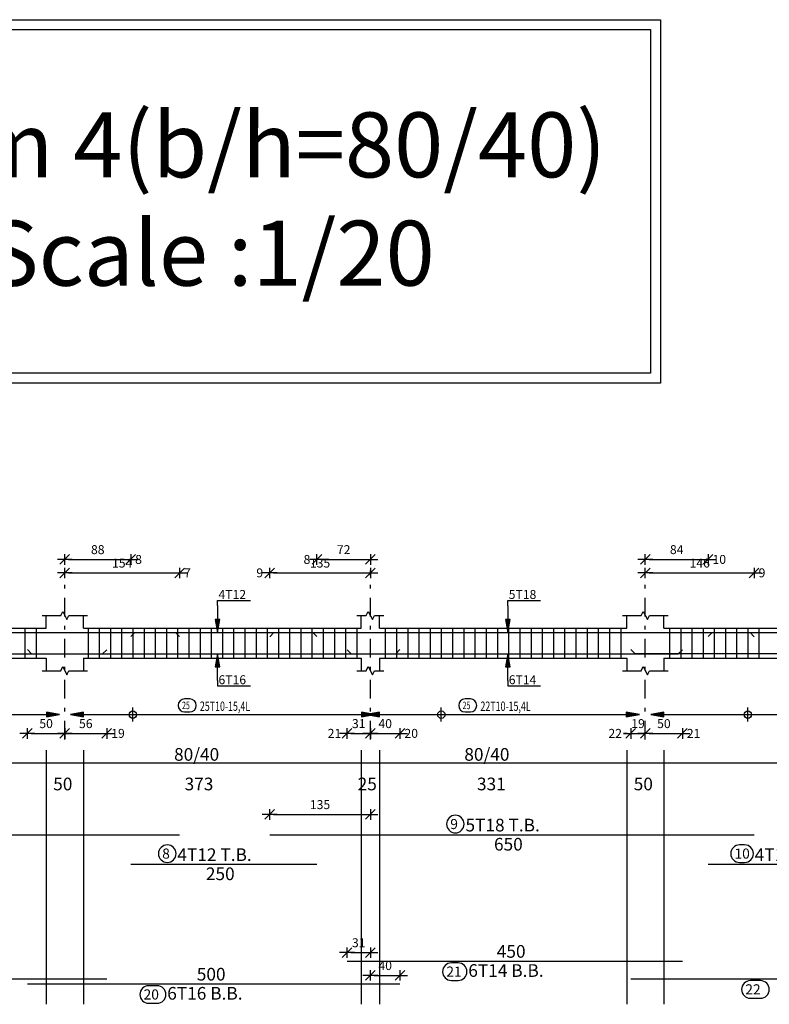
# Model space of a CAD drawing. Units: inches. Extents: x -1645 to 5695, y -890 to 6308.
# Drawn here: x 5186 to 5206, y 6203 to 6229 of the extents above; entities that cross this region are included whole.
import ezdxf

# ---------------------------------------------------------------- set-up
doc = ezdxf.new("R2010")
doc.units = ezdxf.units.IN
doc.header["$MEASUREMENT"] = 0
doc.linetypes.add('DASHDOT', pattern=[1, 0.5, -0.25, 0, -0.25])
for name, color, linetype in [('Bars', 3, 'Continuous'), ('BarSegTxt', 254, 'Continuous'), ('BarsTitle', 254, 'Continuous'), ('BeamDimLin', 4, 'Continuous'), ('BeamDimTxt', 6, 'Continuous'), ('BeamElevLin', 4, 'Continuous'), ('ColAxesPen', 1, 'Continuous'), ('DimLin', 11, 'Continuous'), ('ElevBarLin', 1, 'Continuous'), ('ElevBarTxt', 6, 'Continuous'), ('LinkDimLin', 1, 'Continuous'), ('LinkDimTxt', 6, 'Continuous')]:
    doc.layers.add(name, color=color, linetype=linetype)
doc.styles.add('ATIR_DIM', font='Atira.shx', dxfattribs={"width": 0.8})
doc.styles.add('Txt-shx', font='Txt.shx')
doc.dimstyles.new('ATIR_DIM_2', dxfattribs={"dimtxt": 0.24, "dimasz": 0.1, "dimexe": 0.18, "dimexo": 0.0625, "dimgap": 0.144, "dimtad": 1, "dimdec": 4, "dimlfac": 50, "dimrnd": 1, "dimzin": 12, "dimdsep": 46, "dimtxsty": 'ATIR_DIM', "dimblk": 'ATIR_TICK', "dimblk1": 'ATIR_TICK', "dimcen": 0.09, "dimse1": 1, "dimse2": 1, "dimadec": 0, "dimazin": 0, "dimtfac": 1, "dimtdec": 4, "dimtmove": 2, "dimatfit": 3, "dimldrblk": 'ATIR_TICK', "dimfxl": 1, "dimtolj": 1, "dimtzin": 12, "dimarcsym": 0})

# ---------------------------------------------------------------- blocks, each defined once
blk = doc.blocks.new('ATIR_TICK')
for p, q in [((-2, 0), (2, 0)), ((-1.3, -1.3), (1.3, 1.3)), ((0, 1.4), (0, -1.4))]:
    blk.add_line(p, q)
blk = doc.blocks.new('*D1161')
at = {"layer": 'DimLin', "color": 0, "lineweight": -2, "transparency": 16777216}
blk.add_line((5186.97, 6214.942), (5188.538, 6214.942), dxfattribs=at)
at = {"layer": 'DimLin', "color": 0, "lineweight": -2, "transparency": 16777216, "xscale": 0.1, "yscale": 0.1, "zscale": 0.1, "rotation": 180}
blk.add_blockref('ATIR_TICK', (5186.87, 6214.942), dxfattribs=at)
at = {"layer": 'DimLin', "color": 0, "lineweight": -2, "transparency": 16777216, "xscale": 0.1, "yscale": 0.1, "zscale": 0.1}
blk.add_blockref('ATIR_TICK', (5188.638, 6214.942), dxfattribs=at)
at = {"layer": 'DimLin', "color": 0, "transparency": 16777216, "insert": (5187.754, 6215.206), "char_height": 0.24, "attachment_point": 5, "style": 'ATIR_DIM'}
blk.add_mtext('\\A1;88 ', dxfattribs=at)
blk = doc.blocks.new('*D1162')
at = {"layer": 'DimLin', "color": 0, "lineweight": -2, "transparency": 16777216}
blk.add_line((5186.97, 6214.582), (5189.85, 6214.582), dxfattribs=at)
at = {"layer": 'DimLin', "color": 0, "lineweight": -2, "transparency": 16777216, "xscale": 0.1, "yscale": 0.1, "zscale": 0.1, "rotation": 180}
blk.add_blockref('ATIR_TICK', (5186.87, 6214.582), dxfattribs=at)
at = {"layer": 'DimLin', "color": 0, "lineweight": -2, "transparency": 16777216, "xscale": 0.1, "yscale": 0.1, "zscale": 0.1}
blk.add_blockref('ATIR_TICK', (5189.95, 6214.582), dxfattribs=at)
at = {"layer": 'DimLin', "color": 0, "transparency": 16777216, "insert": (5188.41, 6214.846), "char_height": 0.24, "attachment_point": 5, "style": 'ATIR_DIM'}
blk.add_mtext('\\A1;154 ', dxfattribs=at)
blk = doc.blocks.new('*D1163')
at = {"layer": 'DimLin', "color": 0, "lineweight": -2, "transparency": 16777216}
blk.add_line((5192.47, 6214.582), (5194.97, 6214.582), dxfattribs=at)
at = {"layer": 'DimLin', "color": 0, "lineweight": -2, "transparency": 16777216, "xscale": 0.1, "yscale": 0.1, "zscale": 0.1, "rotation": 180}
blk.add_blockref('ATIR_TICK', (5192.37, 6214.582), dxfattribs=at)
at = {"layer": 'DimLin', "color": 0, "lineweight": -2, "transparency": 16777216, "xscale": 0.1, "yscale": 0.1, "zscale": 0.1}
blk.add_blockref('ATIR_TICK', (5195.07, 6214.582), dxfattribs=at)
at = {"layer": 'DimLin', "color": 0, "transparency": 16777216, "insert": (5193.72, 6214.846), "char_height": 0.24, "attachment_point": 5, "style": 'ATIR_DIM'}
blk.add_mtext('\\A1;135 ', dxfattribs=at)
blk = doc.blocks.new('*D1164')
at = {"layer": 'DimLin', "color": 0, "lineweight": -2, "transparency": 16777216}
blk.add_line((5193.738, 6214.942), (5194.97, 6214.942), dxfattribs=at)
at = {"layer": 'DimLin', "color": 0, "lineweight": -2, "transparency": 16777216, "xscale": 0.1, "yscale": 0.1, "zscale": 0.1, "rotation": 180}
blk.add_blockref('ATIR_TICK', (5193.638, 6214.942), dxfattribs=at)
at = {"layer": 'DimLin', "color": 0, "lineweight": -2, "transparency": 16777216, "xscale": 0.1, "yscale": 0.1, "zscale": 0.1}
blk.add_blockref('ATIR_TICK', (5195.07, 6214.942), dxfattribs=at)
at = {"layer": 'DimLin', "color": 0, "transparency": 16777216, "insert": (5194.354, 6215.206), "char_height": 0.24, "attachment_point": 5, "style": 'ATIR_DIM'}
blk.add_mtext('\\A1;72 ', dxfattribs=at)
blk = doc.blocks.new('*D1165')
at = {"layer": 'DimLin', "color": 0, "lineweight": -2, "transparency": 16777216}
blk.add_line((5202.55, 6214.942), (5204.033, 6214.942), dxfattribs=at)
at = {"layer": 'DimLin', "color": 0, "lineweight": -2, "transparency": 16777216, "xscale": 0.1, "yscale": 0.1, "zscale": 0.1, "rotation": 180}
blk.add_blockref('ATIR_TICK', (5202.45, 6214.942), dxfattribs=at)
at = {"layer": 'DimLin', "color": 0, "lineweight": -2, "transparency": 16777216, "xscale": 0.1, "yscale": 0.1, "zscale": 0.1}
blk.add_blockref('ATIR_TICK', (5204.133, 6214.942), dxfattribs=at)
at = {"layer": 'DimLin', "color": 0, "transparency": 16777216, "insert": (5203.292, 6215.206), "char_height": 0.24, "attachment_point": 5, "style": 'ATIR_DIM'}
blk.add_mtext('\\A1;84 ', dxfattribs=at)
blk = doc.blocks.new('*D1166')
at = {"layer": 'DimLin', "color": 0, "lineweight": -2, "transparency": 16777216}
blk.add_line((5202.55, 6214.582), (5205.27, 6214.582), dxfattribs=at)
at = {"layer": 'DimLin', "color": 0, "lineweight": -2, "transparency": 16777216, "xscale": 0.1, "yscale": 0.1, "zscale": 0.1, "rotation": 180}
blk.add_blockref('ATIR_TICK', (5202.45, 6214.582), dxfattribs=at)
at = {"layer": 'DimLin', "color": 0, "lineweight": -2, "transparency": 16777216, "xscale": 0.1, "yscale": 0.1, "zscale": 0.1}
blk.add_blockref('ATIR_TICK', (5205.37, 6214.582), dxfattribs=at)
at = {"layer": 'DimLin', "color": 0, "transparency": 16777216, "insert": (5203.91, 6214.846), "char_height": 0.24, "attachment_point": 5, "style": 'ATIR_DIM'}
blk.add_mtext('\\A1;146 ', dxfattribs=at)
blk = doc.blocks.new('*D1183')
at = {"layer": 'DimLin', "color": 0, "lineweight": -2, "transparency": 16777216}
blk.add_line((5185.965, 6210.274), (5186.77, 6210.274), dxfattribs=at)
at = {"layer": 'DimLin', "color": 0, "lineweight": -2, "transparency": 16777216, "xscale": 0.1, "yscale": 0.1, "zscale": 0.1, "rotation": 180}
blk.add_blockref('ATIR_TICK', (5185.865, 6210.274), dxfattribs=at)
at = {"layer": 'DimLin', "color": 0, "lineweight": -2, "transparency": 16777216, "xscale": 0.1, "yscale": 0.1, "zscale": 0.1}
blk.add_blockref('ATIR_TICK', (5186.87, 6210.274), dxfattribs=at)
at = {"layer": 'DimLin', "color": 0, "transparency": 16777216, "insert": (5186.368, 6210.538), "char_height": 0.24, "attachment_point": 5, "style": 'ATIR_DIM'}
blk.add_mtext('\\A1;50 ', dxfattribs=at)
blk = doc.blocks.new('*D1184')
at = {"layer": 'DimLin', "color": 0, "lineweight": -2, "transparency": 16777216}
blk.add_line((5186.97, 6210.274), (5187.895, 6210.274), dxfattribs=at)
at = {"layer": 'DimLin', "color": 0, "lineweight": -2, "transparency": 16777216, "xscale": 0.1, "yscale": 0.1, "zscale": 0.1, "rotation": 180}
blk.add_blockref('ATIR_TICK', (5186.87, 6210.274), dxfattribs=at)
at = {"layer": 'DimLin', "color": 0, "lineweight": -2, "transparency": 16777216, "xscale": 0.1, "yscale": 0.1, "zscale": 0.1}
blk.add_blockref('ATIR_TICK', (5187.995, 6210.274), dxfattribs=at)
at = {"layer": 'DimLin', "color": 0, "transparency": 16777216, "insert": (5187.433, 6210.538), "char_height": 0.24, "attachment_point": 5, "style": 'ATIR_DIM'}
blk.add_mtext('\\A1;56 ', dxfattribs=at)
blk = doc.blocks.new('*D1185')
at = {"layer": 'DimLin', "color": 0, "lineweight": -2, "transparency": 16777216}
blk.add_line((5194.545, 6210.274), (5194.97, 6210.274), dxfattribs=at)
at = {"layer": 'DimLin', "color": 0, "lineweight": -2, "transparency": 16777216, "xscale": 0.1, "yscale": 0.1, "zscale": 0.1, "rotation": 180}
blk.add_blockref('ATIR_TICK', (5194.445, 6210.274), dxfattribs=at)
at = {"layer": 'DimLin', "color": 0, "lineweight": -2, "transparency": 16777216, "xscale": 0.1, "yscale": 0.1, "zscale": 0.1}
blk.add_blockref('ATIR_TICK', (5195.07, 6210.274), dxfattribs=at)
at = {"layer": 'DimLin', "color": 0, "transparency": 16777216, "insert": (5194.758, 6210.538), "char_height": 0.24, "attachment_point": 5, "style": 'ATIR_DIM'}
blk.add_mtext('\\A1;31 ', dxfattribs=at)
blk = doc.blocks.new('*D1186')
at = {"layer": 'DimLin', "color": 0, "lineweight": -2, "transparency": 16777216}
blk.add_line((5195.17, 6210.274), (5195.765, 6210.274), dxfattribs=at)
at = {"layer": 'DimLin', "color": 0, "lineweight": -2, "transparency": 16777216, "xscale": 0.1, "yscale": 0.1, "zscale": 0.1, "rotation": 180}
blk.add_blockref('ATIR_TICK', (5195.07, 6210.274), dxfattribs=at)
at = {"layer": 'DimLin', "color": 0, "lineweight": -2, "transparency": 16777216, "xscale": 0.1, "yscale": 0.1, "zscale": 0.1}
blk.add_blockref('ATIR_TICK', (5195.865, 6210.274), dxfattribs=at)
at = {"layer": 'DimLin', "color": 0, "transparency": 16777216, "insert": (5195.468, 6210.538), "char_height": 0.24, "attachment_point": 5, "style": 'ATIR_DIM'}
blk.add_mtext('\\A1;40 ', dxfattribs=at)
blk = doc.blocks.new('*D1187')
at = {"layer": 'DimLin', "color": 0, "lineweight": -2, "transparency": 16777216}
for p, q in [((5201.96, 6210.274), (5201.86, 6210.274)), ((5202.06, 6210.274), (5202.45, 6210.274)), ((5202.55, 6210.274), (5202.65, 6210.274))]:
    blk.add_line(p, q, dxfattribs=at)
at = {"layer": 'DimLin', "color": 0, "lineweight": -2, "transparency": 16777216, "xscale": 0.1, "yscale": 0.1, "zscale": 0.1}
blk.add_blockref('ATIR_TICK', (5202.06, 6210.274), dxfattribs=at)
at = {"layer": 'DimLin', "color": 0, "lineweight": -2, "transparency": 16777216, "xscale": 0.1, "yscale": 0.1, "zscale": 0.1, "rotation": 180}
blk.add_blockref('ATIR_TICK', (5202.45, 6210.274), dxfattribs=at)
at = {"layer": 'DimLin', "color": 0, "transparency": 16777216, "insert": (5202.255, 6210.538), "char_height": 0.24, "attachment_point": 5, "style": 'ATIR_DIM'}
blk.add_mtext('\\A1;19 ', dxfattribs=at)
blk = doc.blocks.new('*D1188')
at = {"layer": 'DimLin', "color": 0, "lineweight": -2, "transparency": 16777216}
blk.add_line((5202.55, 6210.274), (5203.345, 6210.274), dxfattribs=at)
at = {"layer": 'DimLin', "color": 0, "lineweight": -2, "transparency": 16777216, "xscale": 0.1, "yscale": 0.1, "zscale": 0.1, "rotation": 180}
blk.add_blockref('ATIR_TICK', (5202.45, 6210.274), dxfattribs=at)
at = {"layer": 'DimLin', "color": 0, "lineweight": -2, "transparency": 16777216, "xscale": 0.1, "yscale": 0.1, "zscale": 0.1}
blk.add_blockref('ATIR_TICK', (5203.445, 6210.274), dxfattribs=at)
at = {"layer": 'DimLin', "color": 0, "transparency": 16777216, "insert": (5202.948, 6210.538), "char_height": 0.24, "attachment_point": 5, "style": 'ATIR_DIM'}
blk.add_mtext('\\A1;50 ', dxfattribs=at)
blk = doc.blocks.new('*D1194')
at = {"layer": 'DimLin', "color": 0, "lineweight": -2, "transparency": 16777216}
blk.add_line((5195.17, 6203.782), (5195.765, 6203.782), dxfattribs=at)
at = {"layer": 'DimLin', "color": 0, "lineweight": -2, "transparency": 16777216, "xscale": 0.1, "yscale": 0.1, "zscale": 0.1, "rotation": 180}
blk.add_blockref('ATIR_TICK', (5195.07, 6203.782), dxfattribs=at)
at = {"layer": 'DimLin', "color": 0, "lineweight": -2, "transparency": 16777216, "xscale": 0.1, "yscale": 0.1, "zscale": 0.1}
blk.add_blockref('ATIR_TICK', (5195.865, 6203.782), dxfattribs=at)
at = {"layer": 'DimLin', "color": 0, "transparency": 16777216, "insert": (5195.468, 6204.046), "char_height": 0.24, "attachment_point": 5, "style": 'ATIR_DIM'}
blk.add_mtext('\\A1;40 ', dxfattribs=at)
blk = doc.blocks.new('*D1195')
at = {"layer": 'DimLin', "color": 0, "lineweight": -2, "transparency": 16777216}
blk.add_line((5194.545, 6204.394), (5194.97, 6204.394), dxfattribs=at)
at = {"layer": 'DimLin', "color": 0, "lineweight": -2, "transparency": 16777216, "xscale": 0.1, "yscale": 0.1, "zscale": 0.1, "rotation": 180}
blk.add_blockref('ATIR_TICK', (5194.445, 6204.394), dxfattribs=at)
at = {"layer": 'DimLin', "color": 0, "lineweight": -2, "transparency": 16777216, "xscale": 0.1, "yscale": 0.1, "zscale": 0.1}
blk.add_blockref('ATIR_TICK', (5195.07, 6204.394), dxfattribs=at)
at = {"layer": 'DimLin', "color": 0, "transparency": 16777216, "insert": (5194.758, 6204.658), "char_height": 0.24, "attachment_point": 5, "style": 'ATIR_DIM'}
blk.add_mtext('\\A1;31 ', dxfattribs=at)
blk = doc.blocks.new('*D1200')
at = {"layer": 'DimLin', "color": 0, "lineweight": -2, "transparency": 16777216}
blk.add_line((5192.47, 6208.1), (5194.97, 6208.1), dxfattribs=at)
at = {"layer": 'DimLin', "color": 0, "lineweight": -2, "transparency": 16777216, "xscale": 0.1, "yscale": 0.1, "zscale": 0.1, "rotation": 180}
blk.add_blockref('ATIR_TICK', (5192.37, 6208.1), dxfattribs=at)
at = {"layer": 'DimLin', "color": 0, "lineweight": -2, "transparency": 16777216, "xscale": 0.1, "yscale": 0.1, "zscale": 0.1}
blk.add_blockref('ATIR_TICK', (5195.07, 6208.1), dxfattribs=at)
at = {"layer": 'DimLin', "color": 0, "transparency": 16777216, "insert": (5193.72, 6208.364), "char_height": 0.24, "attachment_point": 5, "style": 'ATIR_DIM'}
blk.add_mtext('\\A1;135 ', dxfattribs=at)

msp = doc.modelspace()

# ---------------------------------------------------------------- linework, layer by layer
at = {"color": 1, "linetype": 'Continuous'}
for p, q in [((5188.6960801, 6210.5908068), (5188.6960801, 6210.9687217)), ((5196.9748506, 6210.5908068), (5196.9748506, 6210.9687217)), ((5205.2000818, 6210.5908068), (5205.2000818, 6210.9687217))]:
    msp.add_line(p, q, dxfattribs=at)
for points in [[(5177.9572398, 6229.4258612), (5202.8558625, 6229.4258612), (5202.8558625, 6219.6743704), (5177.9572398, 6219.6743704)], [(5178.2199544, 6229.1631465), (5202.5931479, 6229.1631465), (5202.5931479, 6219.937085), (5178.2199544, 6219.937085)], [(5178.2199544, 6229.1631465), (5202.5931479, 6229.1631465), (5202.5931479, 6219.937085), (5178.2199544, 6219.937085)]]:
    msp.add_lwpolyline(points, close=True)
for centre in [(5188.6960801, 6210.7781985), (5196.9748506, 6210.7781985), (5205.2000818, 6210.7781985)]:
    msp.add_circle(centre, 0.0987446, dxfattribs=at)
at = {"layer": 'Bars', "linetype": 'Continuous'}
for p, q in [((5185.8000764, 6213.0977456), (5185.8000764, 6212.2977459)), ((5186.1000757, 6213.0977456), (5186.1000757, 6212.2977459)), ((5187.4940843, 6213.0977456), (5187.4940843, 6212.2977459)), ((5187.7945833, 6213.0977456), (5187.7945833, 6212.2977459)), ((5188.0950822, 6213.0977456), (5188.0950822, 6212.2977459)), ((5188.3955812, 6213.0977456), (5188.3955812, 6212.2977459)), ((5188.6960801, 6213.0977456), (5188.6960801, 6212.2977459)), ((5188.9965791, 6213.0977456), (5188.9965791, 6212.2977459)), ((5189.2970781, 6213.0977456), (5189.2970781, 6212.2977459)), ((5189.597577, 6213.0977456), (5189.597577, 6212.2977459)), ((5189.898076, 6213.0977456), (5189.898076, 6212.2977459)), ((5190.198575, 6213.0977456), (5190.198575, 6212.2977459)), ((5190.4990739, 6213.0977456), (5190.4990739, 6212.2977459)), ((5190.7995729, 6213.0977456), (5190.7995729, 6212.2977459)), ((5191.1000718, 6213.0977456), (5191.1000718, 6212.2977459)), ((5191.4005708, 6213.0977456), (5191.4005708, 6212.2977459)), ((5191.7010698, 6213.0977456), (5191.7010698, 6212.2977459)), ((5192.0015687, 6213.0977456), (5192.0015687, 6212.2977459)), ((5192.3020677, 6213.0977456), (5192.3020677, 6212.2977459)), ((5192.6025667, 6213.0977456), (5192.6025667, 6212.2977459)), ((5192.9030656, 6213.0977456), (5192.9030656, 6212.2977459)), ((5193.2035646, 6213.0977456), (5193.2035646, 6212.2977459)), ((5193.5040635, 6213.0977456), (5193.5040635, 6212.2977459)), ((5193.8045625, 6213.0977456), (5193.8045625, 6212.2977459)), ((5194.1050615, 6213.0977456), (5194.1050615, 6212.2977459)), ((5194.4055604, 6213.0977456), (5194.4055604, 6212.2977459)), ((5194.7060594, 6213.0977456), (5194.7060594, 6212.2977459)), ((5195.470086, 6213.0977456), (5195.470086, 6212.2977459)), ((5195.7710389, 6213.0977456), (5195.7710389, 6212.2977459)), ((5196.0719919, 6213.0977456), (5196.0719919, 6212.2977459)), ((5196.3729448, 6213.0977456), (5196.3729448, 6212.2977459)), ((5196.6738977, 6213.0977456), (5196.6738977, 6212.2977459)), ((5196.9748506, 6213.0977456), (5196.9748506, 6212.2977459)), ((5197.2758035, 6213.0977456), (5197.2758035, 6212.2977459)), ((5197.5767564, 6213.0977456), (5197.5767564, 6212.2977459)), ((5197.8777093, 6213.0977456), (5197.8777093, 6212.2977459)), ((5198.1786622, 6213.0977456), (5198.1786622, 6212.2977459)), ((5198.4796151, 6213.0977456), (5198.4796151, 6212.2977459)), ((5198.7805681, 6213.0977456), (5198.7805681, 6212.2977459)), ((5199.081521, 6213.0977456), (5199.081521, 6212.2977459)), ((5199.3824739, 6213.0977456), (5199.3824739, 6212.2977459)), ((5199.6834268, 6213.0977456), (5199.6834268, 6212.2977459)), ((5199.9843797, 6213.0977456), (5199.9843797, 6212.2977459)), ((5200.2853326, 6213.0977456), (5200.2853326, 6212.2977459)), ((5200.5862855, 6213.0977456), (5200.5862855, 6212.2977459)), ((5200.8872384, 6213.0977456), (5200.8872384, 6212.2977459)), ((5201.1881914, 6213.0977456), (5201.1881914, 6212.2977459)), ((5201.4891443, 6213.0977456), (5201.4891443, 6212.2977459)), ((5201.7900972, 6213.0977456), (5201.7900972, 6212.2977459)), ((5203.1000871, 6213.0977456), (5203.1000871, 6212.2977459)), ((5203.4000863, 6213.0977456), (5203.4000863, 6212.2977459)), ((5203.7000856, 6213.0977456), (5203.7000856, 6212.2977459)), ((5204.0000848, 6213.0977456), (5204.0000848, 6212.2977459)), ((5204.3000841, 6213.0977456), (5204.3000841, 6212.2977459)), ((5204.6000833, 6213.0977456), (5204.6000833, 6212.2977459)), ((5204.9000825, 6213.0977456), (5204.9000825, 6212.2977459)), ((5205.2000818, 6213.0977456), (5205.2000818, 6212.2977459)), ((5205.500081, 6213.0977456), (5205.500081, 6212.2977459))]:
    msp.add_line(p, q, dxfattribs=at)
for points in [[(5177.9500875, 6212.8738119), (5178.0600881, 6212.9838118), (5189.8400888, 6212.9838118), (5189.9500894, 6212.8738119)], [(5188.6376542, 6212.8758199), (5188.7476549, 6212.9858198), (5193.5276536, 6212.9858198), (5193.6376542, 6212.8758199)], [(5192.3700876, 6212.8698313), (5192.4800882, 6212.9798312), (5205.2600869, 6212.9798312), (5205.3700876, 6212.8698313)], [(5204.1330232, 6212.8758199), (5204.2430238, 6212.9858198), (5209.0230226, 6212.9858198), (5209.1330232, 6212.8758199)], [(5179.9950876, 6212.5216796), (5180.1050882, 6212.4116797), (5187.8850869, 6212.4116797), (5187.9950876, 6212.5216796)], [(5185.8650865, 6212.5236744), (5185.9750871, 6212.4136745), (5195.7550859, 6212.4136745), (5195.8650865, 6212.5236744)], [(5194.4450883, 6212.5216796), (5194.5550889, 6212.4116797), (5203.3350877, 6212.4116797), (5203.4450883, 6212.5216796)], [(5202.0600862, 6212.5256602), (5202.1700868, 6212.4156603), (5211.9500856, 6212.4156603), (5212.0600862, 6212.5256602)], [(5177.9500875, 6207.5558311), (5189.9500894, 6207.5558311)], [(5192.3700876, 6207.5558311), (5205.3700876, 6207.5558311)], [(5188.6376542, 6206.7624978), (5193.6376542, 6206.7624978)], [(5204.1330232, 6206.7624978), (5209.1330232, 6206.7624978)], [(5194.4450883, 6204.1672775), (5203.4450883, 6204.1672775)], [(5179.9950876, 6203.6912772), (5187.9950876, 6203.6912772)], [(5202.0600862, 6203.6912772), (5212.0600862, 6203.6912772)], [(5185.8650865, 6203.5552775), (5195.8650865, 6203.5552775)]]:
    msp.add_lwpolyline(points, dxfattribs=at)
at = {"layer": 'BarsTitle', "linetype": 'Continuous'}
for points in [[(5197.3516473, 6208.0776978, 0.99999923), (5197.3516473, 6207.606231), (5197.3516473, 6207.6062312, 0.99999923), (5197.3516473, 6208.0776978), (5197.3516473, 6208.0776978)], [(5189.619214, 6207.2843646, 0.99999923), (5189.619214, 6206.8128981), (5189.619214, 6206.8128979, 0.99999923), (5189.619214, 6207.2843646), (5189.619214, 6207.2843646)], [(5204.978856, 6207.2843646, 0.99999923), (5204.978856, 6206.8128981), (5205.114583, 6206.8128979, 0.99999923), (5205.114583, 6207.2843646), (5204.978856, 6207.2843646)], [(5197.2454957, 6204.1168773, 0.99999923), (5197.2454957, 6203.6454112), (5197.4266481, 6203.6454107, 0.99999923), (5197.4266481, 6204.1168773), (5197.2454957, 6204.1168773)], [(5205.2696466, 6203.640877, 0.99999923), (5205.2696466, 6203.1694099), (5205.5416459, 6203.1694104, 0.99999923), (5205.5416459, 6203.640877), (5205.2696466, 6203.640877)], [(5189.1200723, 6203.5048773, 0.99999923), (5189.1200723, 6203.0334103), (5189.3466462, 6203.0334107, 0.99999923), (5189.3466462, 6203.5048773), (5189.1200723, 6203.5048773)]]:
    msp.add_lwpolyline(points, format="xyb", dxfattribs=at)
at = {"layer": 'BeamDimLin', "linetype": 'Continuous'}
for p, q in [((5186.3700876, 6209.8224979), (5186.3700876, 6203.006211)), ((5187.3700876, 6209.8224979), (5187.3700876, 6203.006211)), ((5194.8200883, 6209.8224979), (5194.8200883, 6203.006211)), ((5195.3200883, 6209.8224979), (5195.3200883, 6203.006211)), ((5201.9500856, 6209.8224979), (5201.9500856, 6203.006211)), ((5202.9500856, 6209.8224979), (5202.9500856, 6203.006211)), ((5153.7500879, 6209.4824979), (5224.7500848, 6209.4824979))]:
    msp.add_line(p, q, dxfattribs=at)
at = {"layer": 'BeamElevLin', "linetype": 'Continuous'}
for p, q in [((5186.2600869, 6213.4377458), (5186.7600869, 6213.4377458)), ((5186.3700876, 6213.0977456), (5186.3700876, 6213.4377458)), ((5186.7600869, 6213.4377458), (5186.8150873, 6213.5477459)), ((5186.8150873, 6213.5477459), (5186.9250879, 6213.3277456)), ((5186.9250879, 6213.3277456), (5186.9800882, 6213.4377458)), ((5186.9800882, 6213.4377458), (5187.4800882, 6213.4377458)), ((5187.3700876, 6213.0977456), (5187.3700876, 6213.4377458)), ((5194.7100877, 6213.4377458), (5194.9600877, 6213.4377458)), ((5194.8200883, 6213.0977456), (5194.8200883, 6213.4377458)), ((5194.9600877, 6213.4377458), (5195.015088, 6213.5477459)), ((5195.015088, 6213.5477459), (5195.1250886, 6213.3277456)), ((5195.1250886, 6213.3277456), (5195.1800889, 6213.4377458)), ((5195.1800889, 6213.4377458), (5195.4300889, 6213.4377458)), ((5195.3200883, 6213.0977456), (5195.3200883, 6213.4377458)), ((5201.840085, 6213.4377458), (5202.340085, 6213.4377458)), ((5201.9500856, 6213.0977456), (5201.9500856, 6213.4377458)), ((5202.340085, 6213.4377458), (5202.3950853, 6213.5477459)), ((5202.3950853, 6213.5477459), (5202.5050859, 6213.3277456)), ((5202.5050859, 6213.3277456), (5202.5600862, 6213.4377458)), ((5202.5600862, 6213.4377458), (5203.0600862, 6213.4377458)), ((5202.9500856, 6213.0977456), (5202.9500856, 6213.4377458)), ((5181.0200872, 6213.0977456), (5186.3700876, 6213.0977456)), ((5187.3700876, 6213.0977456), (5194.8200883, 6213.0977456)), ((5195.3200883, 6213.0977456), (5201.9500856, 6213.0977456)), ((5202.9500856, 6213.0977456), (5211.1500863, 6213.0977456)), ((5181.0200872, 6212.2977459), (5186.3700876, 6212.2977459)), ((5186.3700876, 6212.2977459), (5186.3700876, 6211.9577457)), ((5186.7600869, 6211.9577457), (5186.8150873, 6212.0677459)), ((5186.8150873, 6212.0677459), (5186.9250879, 6211.8477458)), ((5187.3700876, 6212.2977459), (5187.3700876, 6211.9577457)), ((5187.3700876, 6212.2977459), (5194.8200883, 6212.2977459)), ((5194.8200883, 6212.2977459), (5194.8200883, 6211.9577457)), ((5194.9600877, 6211.9577457), (5195.015088, 6212.0677459)), ((5195.015088, 6212.0677459), (5195.1250886, 6211.8477458)), ((5195.3200883, 6212.2977459), (5195.3200883, 6211.9577457)), ((5195.3200883, 6212.2977459), (5201.9500856, 6212.2977459)), ((5201.9500856, 6212.2977459), (5201.9500856, 6211.9577457)), ((5202.340085, 6211.9577457), (5202.3950853, 6212.0677459)), ((5202.3950853, 6212.0677459), (5202.5050859, 6211.8477458)), ((5202.9500856, 6212.2977459), (5202.9500856, 6211.9577457)), ((5202.9500856, 6212.2977459), (5211.1500863, 6212.2977459)), ((5186.2600869, 6211.9577457), (5186.7600869, 6211.9577457)), ((5186.9250879, 6211.8477458), (5186.9800882, 6211.9577457)), ((5186.9800882, 6211.9577457), (5187.4800882, 6211.9577457)), ((5194.7100877, 6211.9577457), (5194.9600877, 6211.9577457)), ((5195.1250886, 6211.8477458), (5195.1800889, 6211.9577457)), ((5195.1800889, 6211.9577457), (5195.4300889, 6211.9577457)), ((5201.840085, 6211.9577457), (5202.340085, 6211.9577457)), ((5202.5050859, 6211.8477458), (5202.5600862, 6211.9577457)), ((5202.5600862, 6211.9577457), (5203.0600862, 6211.9577457))]:
    msp.add_line(p, q, dxfattribs=at)
at = {"layer": 'ColAxesPen', "linetype": 'DASHDOT'}
for p, q in [((5186.8700876, 6210.1142438), (5186.8700876, 6214.6422442)), ((5195.0700883, 6210.1142438), (5195.0700883, 6214.6422442)), ((5202.4500856, 6210.1142438), (5202.4500856, 6214.6422442))]:
    msp.add_line(p, q, dxfattribs=at)
at = {"layer": 'ElevBarLin', "linetype": 'Continuous'}
for p, q in [((5190.970086, 6213.7058198), (5190.970086, 6213.8417456)), ((5190.970086, 6213.8417456), (5191.8499269, 6213.8417456)), ((5190.970086, 6213.7058198), (5190.970086, 6212.9858198)), ((5198.7600869, 6213.6998312), (5198.7600869, 6213.8417456)), ((5198.7600869, 6213.8417456), (5199.6399278, 6213.8417456)), ((5198.7600869, 6213.6998312), (5198.7600869, 6212.9798312)), ((5190.9084863, 6213.3358197), (5190.970086, 6212.9858198)), ((5191.0316858, 6213.3358197), (5190.9084863, 6213.3358197)), ((5190.9161844, 6213.3358197), (5190.970086, 6212.9858198)), ((5190.9238862, 6213.3358197), (5190.970086, 6212.9858198)), ((5190.9315843, 6213.3358197), (5190.970086, 6212.9858198)), ((5190.9392862, 6213.3358197), (5190.970086, 6212.9858198)), ((5190.9469842, 6213.3358197), (5190.970086, 6212.9858198)), ((5190.9546861, 6213.3358197), (5190.970086, 6212.9858198)), ((5190.9623842, 6213.3358197), (5190.970086, 6212.9858198)), ((5190.970086, 6212.9858198), (5191.0316858, 6213.3358197)), ((5190.970086, 6212.9858198), (5190.9777879, 6213.3358197)), ((5190.970086, 6212.9858198), (5190.985486, 6213.3358197)), ((5190.970086, 6212.9858198), (5190.9931878, 6213.3358197)), ((5190.970086, 6212.9858198), (5191.0008859, 6213.3358197)), ((5190.970086, 6212.9858198), (5191.0085878, 6213.3358197)), ((5190.970086, 6212.9858198), (5191.0162858, 6213.3358197)), ((5190.970086, 6212.9858198), (5191.0239877, 6213.3358197)), ((5198.6984872, 6213.3298311), (5198.7600869, 6212.9798312)), ((5198.8216867, 6213.3298311), (5198.6984872, 6213.3298311)), ((5198.7061853, 6213.3298311), (5198.7600869, 6212.9798312)), ((5198.7138872, 6213.3298311), (5198.7600869, 6212.9798312)), ((5198.7215852, 6213.3298311), (5198.7600869, 6212.9798312)), ((5198.7292871, 6213.3298311), (5198.7600869, 6212.9798312)), ((5198.7369851, 6213.3298311), (5198.7600869, 6212.9798312)), ((5198.744687, 6213.3298311), (5198.7600869, 6212.9798312)), ((5198.7523851, 6213.3298311), (5198.7600869, 6212.9798312)), ((5198.7600869, 6212.9798312), (5198.8216867, 6213.3298311)), ((5198.7600869, 6212.9798312), (5198.7677888, 6213.3298311)), ((5198.7600869, 6212.9798312), (5198.7754869, 6213.3298311)), ((5198.7600869, 6212.9798312), (5198.7831888, 6213.3298311)), ((5198.7600869, 6212.9798312), (5198.7908868, 6213.3298311)), ((5198.7600869, 6212.9798312), (5198.7985887, 6213.3298311)), ((5198.7600869, 6212.9798312), (5198.8062867, 6213.3298311)), ((5198.7600869, 6212.9798312), (5198.8139886, 6213.3298311)), ((5190.970086, 6212.4136745), (5190.9084863, 6212.0636746)), ((5190.970086, 6212.4136745), (5190.9161844, 6212.0636746)), ((5190.970086, 6212.4136745), (5190.9238862, 6212.0636746)), ((5190.970086, 6212.4136745), (5190.9315843, 6212.0636746)), ((5190.970086, 6212.4136745), (5190.9392862, 6212.0636746)), ((5190.970086, 6212.4136745), (5190.9469842, 6212.0636746)), ((5190.970086, 6212.4136745), (5190.9546861, 6212.0636746)), ((5190.970086, 6212.4136745), (5190.9623842, 6212.0636746)), ((5190.970086, 6211.6936745), (5190.970086, 6212.4136745)), ((5191.0316858, 6212.0636746), (5190.970086, 6212.4136745)), ((5190.9777879, 6212.0636746), (5190.970086, 6212.4136745)), ((5190.985486, 6212.0636746), (5190.970086, 6212.4136745)), ((5190.9931878, 6212.0636746), (5190.970086, 6212.4136745)), ((5191.0008859, 6212.0636746), (5190.970086, 6212.4136745)), ((5191.0085878, 6212.0636746), (5190.970086, 6212.4136745)), ((5191.0162858, 6212.0636746), (5190.970086, 6212.4136745)), ((5191.0239877, 6212.0636746), (5190.970086, 6212.4136745)), ((5198.7600869, 6212.4116797), (5198.6984872, 6212.0616798)), ((5198.7600869, 6212.4116797), (5198.7061853, 6212.0616798)), ((5198.7600869, 6212.4116797), (5198.7138872, 6212.0616798)), ((5198.7600869, 6212.4116797), (5198.7215852, 6212.0616798)), ((5198.7600869, 6212.4116797), (5198.7292871, 6212.0616798)), ((5198.7600869, 6212.4116797), (5198.7369851, 6212.0616798)), ((5198.7600869, 6212.4116797), (5198.744687, 6212.0616798)), ((5198.7600869, 6212.4116797), (5198.7523851, 6212.0616798)), ((5198.7600869, 6211.6916797), (5198.7600869, 6212.4116797)), ((5198.8216867, 6212.0616798), (5198.7600869, 6212.4116797)), ((5198.7677888, 6212.0616798), (5198.7600869, 6212.4116797)), ((5198.7754869, 6212.0616798), (5198.7600869, 6212.4116797)), ((5198.7831888, 6212.0616798), (5198.7600869, 6212.4116797)), ((5198.7908868, 6212.0616798), (5198.7600869, 6212.4116797)), ((5198.7985887, 6212.0616798), (5198.7600869, 6212.4116797)), ((5198.8062867, 6212.0616798), (5198.7600869, 6212.4116797)), ((5198.8139886, 6212.0616798), (5198.7600869, 6212.4116797)), ((5190.9084863, 6212.0636746), (5191.0316858, 6212.0636746)), ((5198.6984872, 6212.0616798), (5198.8216867, 6212.0616798)), ((5190.970086, 6211.6936745), (5190.970086, 6211.5537459)), ((5190.970086, 6211.5537459), (5191.8499269, 6211.5537459)), ((5198.7600869, 6211.6916797), (5198.7600869, 6211.5537457)), ((5198.7600869, 6211.5537457), (5199.6399278, 6211.5537457)), ((5186.7302552, 6210.7797643), (5186.3802553, 6210.841364)), ((5186.3802553, 6210.841364), (5186.3802553, 6210.7181645)), ((5186.7302552, 6210.7797643), (5186.3802553, 6210.833664)), ((5186.7302552, 6210.7797643), (5186.3802553, 6210.8259641)), ((5186.7302552, 6210.7797643), (5186.3802553, 6210.8182641)), ((5186.7302552, 6210.7797643), (5186.3802553, 6210.8105641)), ((5186.7302552, 6210.7797643), (5186.3802553, 6210.8028642)), ((5186.7302552, 6210.7797643), (5186.3802553, 6210.7951642)), ((5186.7302552, 6210.7797643), (5186.3802553, 6210.7874642)), ((5186.3802553, 6210.7181645), (5186.7302552, 6210.7797643)), ((5186.3802553, 6210.7720643), (5186.7302552, 6210.7797643)), ((5186.3802553, 6210.7643643), (5186.7302552, 6210.7797643)), ((5186.3802553, 6210.7566644), (5186.7302552, 6210.7797643)), ((5186.3802553, 6210.7489644), (5186.7302552, 6210.7797643)), ((5186.3802553, 6210.7412644), (5186.7302552, 6210.7797643)), ((5186.3802553, 6210.7335645), (5186.7302552, 6210.7797643)), ((5186.3802553, 6210.7258645), (5186.7302552, 6210.7797643)), ((5187.3700876, 6210.841364), (5187.0200877, 6210.7797643)), ((5187.3700876, 6210.833664), (5187.0200877, 6210.7797643)), ((5187.3700876, 6210.8259641), (5187.0200877, 6210.7797643)), ((5187.3700876, 6210.8182641), (5187.0200877, 6210.7797643)), ((5187.3700876, 6210.8105641), (5187.0200877, 6210.7797643)), ((5187.3700876, 6210.8028642), (5187.0200877, 6210.7797643)), ((5187.3700876, 6210.7951642), (5187.0200877, 6210.7797643)), ((5187.3700876, 6210.7874642), (5187.0200877, 6210.7797643)), ((5187.0200877, 6210.7797643), (5187.3700876, 6210.7181645)), ((5187.0200877, 6210.7797643), (5187.3700876, 6210.7720643)), ((5187.0200877, 6210.7797643), (5187.3700876, 6210.7643643)), ((5187.0200877, 6210.7797643), (5187.3700876, 6210.7566644)), ((5187.0200877, 6210.7797643), (5187.3700876, 6210.7489644)), ((5187.0200877, 6210.7797643), (5187.3700876, 6210.7412644)), ((5187.0200877, 6210.7797643), (5187.3700876, 6210.7335645)), ((5187.0200877, 6210.7797643), (5187.3700876, 6210.7258645)), ((5187.3700876, 6210.7181645), (5187.3700876, 6210.841364)), ((5195.1802559, 6210.7797643), (5194.830256, 6210.841364)), ((5194.830256, 6210.841364), (5194.830256, 6210.7181645)), ((5195.1802559, 6210.7797643), (5194.830256, 6210.833664)), ((5195.1802559, 6210.7797643), (5194.830256, 6210.8259641)), ((5195.1802559, 6210.7797643), (5194.830256, 6210.8182641)), ((5195.1802559, 6210.7797643), (5194.830256, 6210.8105641)), ((5195.1802559, 6210.7797643), (5194.830256, 6210.8028642)), ((5195.1802559, 6210.7797643), (5194.830256, 6210.7951642)), ((5195.1802559, 6210.7797643), (5194.830256, 6210.7874642)), ((5194.830256, 6210.7181645), (5195.1802559, 6210.7797643)), ((5194.830256, 6210.7720643), (5195.1802559, 6210.7797643)), ((5194.830256, 6210.7643643), (5195.1802559, 6210.7797643)), ((5194.830256, 6210.7566644), (5195.1802559, 6210.7797643)), ((5194.830256, 6210.7489644), (5195.1802559, 6210.7797643)), ((5194.830256, 6210.7412644), (5195.1802559, 6210.7797643)), ((5194.830256, 6210.7335645), (5195.1802559, 6210.7797643)), ((5194.830256, 6210.7258645), (5195.1802559, 6210.7797643)), ((5195.3200883, 6210.841364), (5194.9700884, 6210.7797643)), ((5195.3200883, 6210.833664), (5194.9700884, 6210.7797643)), ((5195.3200883, 6210.8259641), (5194.9700884, 6210.7797643)), ((5195.3200883, 6210.8182641), (5194.9700884, 6210.7797643)), ((5195.3200883, 6210.8105641), (5194.9700884, 6210.7797643)), ((5195.3200883, 6210.8028642), (5194.9700884, 6210.7797643)), ((5195.3200883, 6210.7951642), (5194.9700884, 6210.7797643)), ((5195.3200883, 6210.7874642), (5194.9700884, 6210.7797643)), ((5194.9700884, 6210.7797643), (5195.3200883, 6210.7181645)), ((5194.9700884, 6210.7797643), (5195.3200883, 6210.7720643)), ((5194.9700884, 6210.7797643), (5195.3200883, 6210.7643643)), ((5194.9700884, 6210.7797643), (5195.3200883, 6210.7566644)), ((5194.9700884, 6210.7797643), (5195.3200883, 6210.7489644)), ((5194.9700884, 6210.7797643), (5195.3200883, 6210.7412644)), ((5194.9700884, 6210.7797643), (5195.3200883, 6210.7335645)), ((5194.9700884, 6210.7797643), (5195.3200883, 6210.7258645)), ((5195.3200883, 6210.7181645), (5195.3200883, 6210.841364)), ((5202.2902566, 6210.7797643), (5201.9402567, 6210.841364)), ((5201.9402567, 6210.841364), (5201.9402567, 6210.7181645)), ((5202.2902566, 6210.7797643), (5201.9402567, 6210.833664)), ((5202.2902566, 6210.7797643), (5201.9402567, 6210.8259641)), ((5202.2902566, 6210.7797643), (5201.9402567, 6210.8182641)), ((5202.2902566, 6210.7797643), (5201.9402567, 6210.8105641)), ((5202.2902566, 6210.7797643), (5201.9402567, 6210.8028642)), ((5202.2902566, 6210.7797643), (5201.9402567, 6210.7951642)), ((5202.2902566, 6210.7797643), (5201.9402567, 6210.7874642)), ((5201.9402567, 6210.7181645), (5202.2902566, 6210.7797643)), ((5201.9402567, 6210.7720643), (5202.2902566, 6210.7797643)), ((5201.9402567, 6210.7643643), (5202.2902566, 6210.7797643)), ((5201.9402567, 6210.7566644), (5202.2902566, 6210.7797643)), ((5201.9402567, 6210.7489644), (5202.2902566, 6210.7797643)), ((5201.9402567, 6210.7412644), (5202.2902566, 6210.7797643)), ((5201.9402567, 6210.7335645), (5202.2902566, 6210.7797643)), ((5201.9402567, 6210.7258645), (5202.2902566, 6210.7797643)), ((5202.9500856, 6210.841364), (5202.6000857, 6210.7797643)), ((5202.9500856, 6210.833664), (5202.6000857, 6210.7797643)), ((5202.9500856, 6210.8259641), (5202.6000857, 6210.7797643)), ((5202.9500856, 6210.8182641), (5202.6000857, 6210.7797643)), ((5202.9500856, 6210.8105641), (5202.6000857, 6210.7797643)), ((5202.9500856, 6210.8028642), (5202.6000857, 6210.7797643)), ((5202.9500856, 6210.7951642), (5202.6000857, 6210.7797643)), ((5202.9500856, 6210.7874642), (5202.6000857, 6210.7797643)), ((5202.6000857, 6210.7797643), (5202.9500856, 6210.7181645)), ((5202.6000857, 6210.7797643), (5202.9500856, 6210.7720643)), ((5202.6000857, 6210.7797643), (5202.9500856, 6210.7643643)), ((5202.6000857, 6210.7797643), (5202.9500856, 6210.7566644)), ((5202.6000857, 6210.7797643), (5202.9500856, 6210.7489644)), ((5202.6000857, 6210.7797643), (5202.9500856, 6210.7412644)), ((5202.6000857, 6210.7797643), (5202.9500856, 6210.7335645)), ((5202.6000857, 6210.7797643), (5202.9500856, 6210.7258645)), ((5202.9500856, 6210.7181645), (5202.9500856, 6210.841364))]:
    msp.add_line(p, q, dxfattribs=at)
at = {"layer": 'LinkDimLin', "linetype": 'Continuous'}
for p, q in [((5181.0200872, 6210.7797643), (5186.3800859, 6210.7797643)), ((5187.3700876, 6210.7797643), (5194.8300866, 6210.7797643)), ((5195.3200883, 6210.7797643), (5201.9400873, 6210.7797643)), ((5202.9500856, 6210.7797643), (5211.1500863, 6210.7797643))]:
    msp.add_line(p, q, dxfattribs=at)
at = {"layer": 'LinkDimTxt', "linetype": 'Continuous'}
for points in [[(5190.0844011, 6211.1984113, 0.99999923), (5190.0844011, 6210.851745), (5190.2244005, 6210.8517447, 0.99999923), (5190.2244005, 6211.1984113), (5190.0844011, 6211.1984113)], [(5197.6143998, 6211.1984113, 0.99999923), (5197.6143998, 6210.851745), (5197.7543992, 6210.8517447, 0.99999923), (5197.7543992, 6211.1984113), (5197.6143998, 6211.1984113)]]:
    msp.add_lwpolyline(points, format="xyb", dxfattribs=at)

# ---------------------------------------------------------------- texts
at = {"lineweight": 50, "insert": (5190.7733922, 6226.9375649), "char_height": 0.635944422, "width": 27.172792519, "attachment_point": 2, "rotation": 0.01001935}
msp.add_mtext('\\A1;{\\fPapyrus|b0|i0|c0|p66;\\H2.741x;Beam 4(b/h=80/40)\\PScale :1/20}', dxfattribs=at)
at = {"layer": 'BarSegTxt', "style": 'Txt-shx'}
for s, p in [('650', (5198.3884782, 6207.131431)), ('250', (5190.6560449, 6206.3380978)), ('450', (5198.463479, 6204.256211)), ('500', (5190.4118661, 6203.644211))]:
    msp.add_text(s, height=0.34, dxfattribs=at).set_placement(p)
at = {"layer": 'BarsTitle', "style": 'Txt-shx'}
for s, height, p in [('9', 0.272, (5197.2156495, 6207.7077778)), ('5T18 T.B.', 0.34, (5197.6236467, 6207.6447645)), ('8', 0.272, (5189.4832162, 6206.9144446)), ('4T12 T.B.', 0.34, (5189.8912134, 6206.8514311)), ('10', 0.27200001, (5204.8428583, 6206.9144446)), ('4T12 T.B.', 0.34, (5205.3865823, 6206.8514311)), ('21', 0.27200001, (5197.109498, 6203.7469575)), ('6T14 B.B.', 0.34, (5197.6986474, 6203.7428777)), ('20', 0.27200001, (5188.9840707, 6203.1349575)), ('6T16 B.B.', 0.34, (5189.6186456, 6203.1308777)), ('22', 0.27200001, (5205.1336488, 6203.2709572))]:
    msp.add_text(s, height=height, dxfattribs=at).set_placement(p)
at = {"layer": 'BeamDimTxt', "style": 'Txt-shx'}
for s, p in [('80/40', (5189.8018655, 6209.5414312)), ('80/40', (5197.5918664, 6209.5414312)), ('50', (5186.5584764, 6208.7480978)), ('373', (5190.0850877, 6208.7480978)), ('25', (5194.7300882, 6208.7480978)), ('331', (5197.9318666, 6208.7480978)), ('50', (5202.1384744, 6208.7480978))]:
    msp.add_text(s, height=0.34, dxfattribs=at).set_placement(p)
at = {"layer": 'ElevBarTxt', "style": 'Txt-shx'}
for s, height, p in [('8', 0.24, (5188.7576532, 6214.8233454)), ('8', 0.24, (5193.2776536, 6214.8233454)), ('10', 0.24000001, (5204.2530221, 6214.8233454)), ('7', 0.24, (5190.0700845, 6214.4633457)), ('9', 0.24, (5192.0100869, 6214.4633457)), ('9', 0.24, (5205.4900865, 6214.4633457)), ('4T12', 0.24000001, (5190.9940843, 6213.8833458)), ('5T18', 0.24000001, (5198.7840852, 6213.8833458)), ('6T16', 0.24000001, (5190.9940843, 6211.5953459)), ('6T14', 0.24000001, (5198.7840852, 6211.5953457)), ('19', 0.24000001, (5188.1150865, 6210.1558438)), ('21', 0.24000001, (5193.9252481, 6210.1558438)), ('20', 0.24000001, (5195.9850854, 6210.1558438)), ('22', 0.24000001, (5201.4600877, 6210.1558438)), ('21', 0.24000001, (5203.5650873, 6210.1558438))]:
    msp.add_text(s, height=height, dxfattribs=at).set_placement(p)
at = {"layer": 'LinkDimTxt', "style": 'Txt-shx', "width": 0.7}
for s, height, p in [('25', 0.2, (5190.0144014, 6210.9264115)), ('25T10-15,4L', 0.25, (5190.4944009, 6210.8800779)), ('25', 0.2, (5197.5444002, 6210.9264115)), ('22T10-15,4L', 0.25, (5198.0243997, 6210.8800779))]:
    msp.add_text(s, height=height, dxfattribs=at).set_placement(p)

# ---------------------------------------------------------------- dimensions: what is measured, and where the dimension line sits
at = {"layer": 'DimLin'}
for p1, p2, distance, picture, middle in [((5186.8700876, 6214.9417455), (5188.6376542, 6214.9417455), 0, '*D1161', (5187.7538709, 6215.2057455)), ((5193.6376542, 6214.9417455), (5195.0700845, 6214.9417455), 0, '*D1164', (5194.3538694, 6215.2057455)), ((5202.4500894, 6214.9417455), (5204.1330232, 6214.9417455), 0, '*D1165', (5203.2915563, 6215.2057455)), ((5186.8700876, 6214.5817453), (5189.9500856, 6214.5817458), 0, '*D1162', (5188.4100866, 6214.8457458)), ((5192.3700876, 6214.5817458), (5195.0700883, 6214.5817458), 0, '*D1163', (5193.7200879, 6214.8457458)), ((5202.4500894, 6214.5817453), (5205.3700876, 6214.5817458), 0, '*D1166', (5203.9100885, 6214.8457458)), ((5185.8650865, 6210.2742438), (5186.8700876, 6210.2742438), 0, '*D1183', (5186.367587, 6210.5382438)), ((5186.8700876, 6210.2742437), (5187.9950876, 6210.2742438), 0, '*D1184', (5187.4325876, 6210.5382438)), ((5194.4450883, 6210.2742438), (5195.0700883, 6210.2742438), 0, '*D1185', (5194.7575883, 6210.5382438)), ((5195.0700883, 6210.2742437), (5195.8650865, 6210.2742438), 0, '*D1186', (5195.4675874, 6210.5382438)), ((5202.4500894, 6210.2742437), (5203.4450883, 6210.2742438), 0, '*D1188', (5202.9475889, 6210.5382438)), ((5192.3700876, 6207.5558311), (5195.0700883, 6207.5558311), 0.544, '*D1200', (5193.7200879, 6208.3638312)), ((5194.4450883, 6204.1672775), (5195.0700883, 6204.1672775), 0.2266665, '*D1195', (5194.7575883, 6204.657944)), ((5195.0700845, 6203.5552775), (5195.8650827, 6203.5552775), 0.2266665, '*D1194', (5195.4675836, 6204.045944))]:
    dim = msp.add_aligned_dim(p1=p1, p2=p2, distance=distance, dimstyle='ATIR_DIM_2', override={"dimpost": ' '}, dxfattribs=at)
    dim.commit()
    dim.dimension.update_dxf_attribs({"geometry": picture, "text_midpoint": middle})
dim = msp.add_linear_dim(base=(5202.4500856, 6210.2742438), p1=(5202.0600862, 6210.2742438), p2=(5202.4500856, 6210.2742438), angle=0, dimstyle='ATIR_DIM_2', override={"dimpost": ' '}, dxfattribs=at)
dim.commit()
dim.dimension.update_dxf_attribs({"geometry": '*D1187', "text_midpoint": (5202.2550859, 6210.5382438), "dimtype": 161})

doc.saveas('drawing.dxf')
